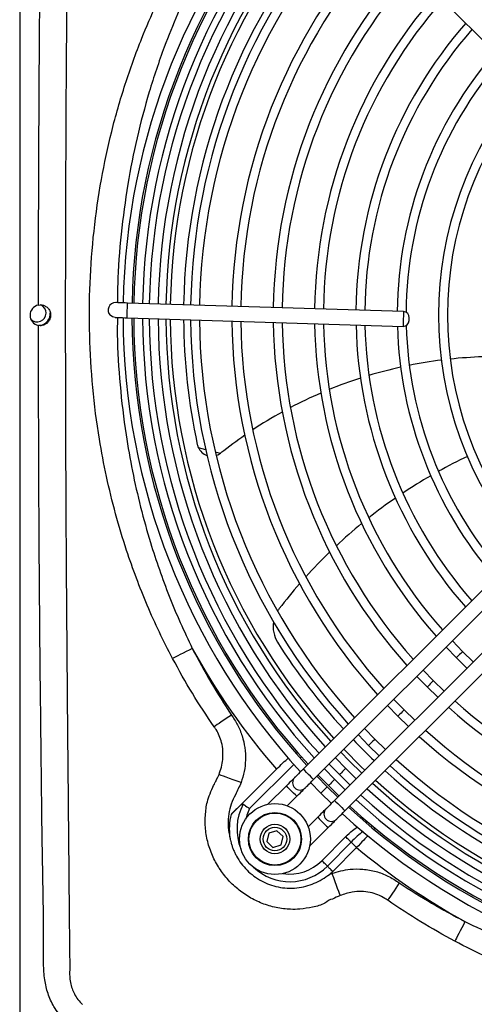
# Model space of a CAD drawing. Units: millimetres. Extents: x 8974 to 28041, y -5390 to 4822.
# Drawn here: x 10199 to 10353, y -1508 to -1174 of the extents above; entities that cross this region are included whole.
import ezdxf

# ---------------------------------------------------------------- set-up
doc = ezdxf.new("R2010")
doc.units = ezdxf.units.MM
doc.layers.add('Flowair1', color=7, linetype='Continuous')

msp = doc.modelspace()

# ---------------------------------------------------------------- linework, layer by layer
at = {"layer": 'Flowair1'}
for p, q in [((10198.947, -1011.21), (10198.947, -1536.451)), ((10295.07, -1120.476), (10381.89, -1207.365)), ((10328.951, -1273.124), (10235.465, -1270.207)), ((10235.309, -1275.205), (10328.795, -1278.121)), ((10259.44, -1319.164), (10261.891, -1319.791)), ((10265.162, -1320.628), (10266.979, -1321.093)), ((10382.016, -1341.069), (10294.948, -1428.068)), ((10298.482, -1431.604), (10385.551, -1344.605)), ((10392.619, -1351.679), (10305.551, -1438.678)), ((10309.085, -1442.215), (10396.153, -1355.216)), ((10343.364, -1386.759), (10346.844, -1390.35)), ((10348.966, -1388.229), (10345.487, -1384.637)), ((10346.844, -1390.35), (10350.432, -1393.833)), ((10352.555, -1391.711), (10348.966, -1388.229)), ((10333.456, -1396.659), (10336.94, -1400.245)), ((10339.063, -1398.125), (10335.579, -1394.537)), ((10336.94, -1400.245), (10340.524, -1403.733)), ((10342.647, -1401.611), (10339.063, -1398.125)), ((10323.549, -1406.558), (10327.037, -1410.141)), ((10329.159, -1408.02), (10325.672, -1404.437)), ((10327.037, -1410.141), (10330.617, -1413.632)), ((10332.74, -1411.51), (10329.159, -1408.02)), ((10313.642, -1416.456), (10317.134, -1420.036)), ((10319.256, -1417.916), (10315.765, -1414.335)), ((10317.134, -1420.036), (10320.711, -1423.53)), ((10322.833, -1421.409), (10319.256, -1417.916)), ((10292.555, -1422.687), (10293.078, -1422.482)), ((10291.814, -1426.505), (10276.741, -1441.458)), ((10294.378, -1423.961), (10293.947, -1424.389)), ((10303.736, -1426.355), (10307.23, -1429.932)), ((10309.352, -1427.811), (10305.859, -1424.234)), ((10285.931, -1428.116), (10270.524, -1443.4)), ((10303.078, -1434.081), (10299.583, -1430.505)), ((10300.011, -1430.077), (10303.506, -1433.653)), ((10305.628, -1431.532), (10302.134, -1427.956)), ((10307.23, -1429.932), (10310.804, -1433.429)), ((10312.927, -1431.308), (10309.352, -1427.811)), ((10289.289, -1433.722), (10283.017, -1439.989)), ((10297.46, -1432.626), (10300.955, -1436.202)), ((10303.506, -1433.653), (10307.08, -1437.151)), ((10309.202, -1435.03), (10305.628, -1431.532)), ((10300.955, -1436.202), (10304.528, -1439.7)), ((10306.651, -1437.579), (10303.078, -1434.081)), ((10289.575, -1440.504), (10292.823, -1437.259)), ((10299.891, -1444.333), (10296.644, -1447.578)), ((10316.204, -1446.085), (10316.853, -1445.877)), ((10283.288, -1449.776), (10282.629, -1452.587)), ((10286.052, -1448.941), (10283.288, -1449.776)), ((10288.156, -1450.917), (10286.052, -1448.941)), ((10297.153, -1454.137), (10303.426, -1447.87)), ((10318.511, -1447.368), (10317.989, -1447.533)), ((10319.385, -1448.042), (10319.048, -1448.391)), ((10282.629, -1452.587), (10284.734, -1454.562)), ((10284.734, -1454.562), (10287.497, -1453.728)), ((10287.497, -1453.728), (10288.156, -1450.917)), ((10301.296, -1459.079), (10309.335, -1450.973)), ((10311.18, -1452.802), (10303.14, -1460.909)), ((10313.024, -1454.631), (10304.985, -1462.738)), ((10303.961, -1463.702), (10304.67, -1463.428))]:
    msp.add_line(p, q, dxfattribs=at)
at = {"layer": 'Flowair1', "flags": 128}
for points in [[(10235.465, -1270.207), (10234.685, -1270.183), (10233.935, -1270.159), (10233.244, -1270.138), (10232.638, -1270.119), (10232.141, -1270.103), (10231.772, -1270.092), (10231.544, -1270.085), (10231.467, -1270.082)], [(10235.331, -1274.526), (10235.355, -1273.733), (10235.385, -1272.783), (10235.415, -1271.821), (10235.441, -1270.994), (10235.458, -1270.428), (10235.465, -1270.208), (10235.465, -1270.207)], [(10328.951, -1273.124), (10328.945, -1273.314), (10328.928, -1273.855), (10328.903, -1274.666), (10328.873, -1275.622), (10328.843, -1276.579), (10328.818, -1277.389), (10328.801, -1277.931), (10328.795, -1278.121)], [(10231.311, -1275.08), (10230.432, -1274.89), (10229.621, -1274.348)], [(10231.311, -1275.08), (10231.388, -1275.082), (10231.616, -1275.089), (10231.985, -1275.101), (10232.482, -1275.116), (10233.088, -1275.135), (10233.779, -1275.157), (10234.529, -1275.18), (10235.309, -1275.205)], [(10235.309, -1275.205), (10235.315, -1275.043), (10235.331, -1274.526)], [(10330.857, -1276.185), (10330.858, -1276.146), (10330.861, -1276.038), (10330.866, -1275.876), (10330.872, -1275.685), (10330.878, -1275.494), (10330.883, -1275.331), (10330.887, -1275.223), (10330.888, -1275.185), (10330.888, -1275.185)], [(10265.456, -1321.866), (10266.02, -1321.655), (10266.979, -1321.093)], [(10257.407, -1387.192), (10256.333, -1387.744), (10255.283, -1388.284), (10254.281, -1388.798), (10253.352, -1389.276), (10252.515, -1389.706), (10251.791, -1390.078), (10251.196, -1390.384), (10250.743, -1390.617)], [(10348.966, -1388.229), (10348.885, -1388.31), (10348.655, -1388.54), (10348.311, -1388.884), (10347.905, -1389.289), (10347.499, -1389.695), (10347.155, -1390.039), (10346.925, -1390.269), (10346.844, -1390.35)], [(10348.966, -1388.229), (10348.885, -1388.31), (10348.655, -1388.54), (10348.311, -1388.884), (10347.905, -1389.289), (10347.499, -1389.695), (10347.155, -1390.039), (10346.925, -1390.269), (10346.844, -1390.35)], [(10339.063, -1398.125), (10338.982, -1398.205), (10338.752, -1398.435), (10338.408, -1398.779), (10338.002, -1399.185), (10337.595, -1399.591), (10337.251, -1399.935), (10337.021, -1400.164), (10336.94, -1400.245)], [(10339.063, -1398.125), (10338.982, -1398.205), (10338.752, -1398.435), (10338.408, -1398.779), (10338.002, -1399.185), (10337.595, -1399.591), (10337.251, -1399.935), (10337.021, -1400.164), (10336.94, -1400.245)], [(10270.677, -1409.778), (10269.774, -1410.38), (10268.888, -1410.971), (10268.035, -1411.54), (10267.231, -1412.076), (10266.49, -1412.569), (10265.827, -1413.011), (10265.253, -1413.394), (10264.78, -1413.709)], [(10329.159, -1408.02), (10329.078, -1408.101), (10328.848, -1408.331), (10328.504, -1408.675), (10328.098, -1409.081), (10327.692, -1409.486), (10327.348, -1409.83), (10327.118, -1410.06), (10327.037, -1410.141)], [(10329.159, -1408.02), (10329.078, -1408.101), (10328.848, -1408.331), (10328.504, -1408.675), (10328.098, -1409.081), (10327.692, -1409.486), (10327.348, -1409.83), (10327.118, -1410.06), (10327.037, -1410.141)], [(10319.256, -1417.916), (10319.175, -1417.997), (10318.945, -1418.226), (10318.601, -1418.57), (10318.195, -1418.976), (10317.789, -1419.382), (10317.444, -1419.726), (10317.214, -1419.956), (10317.134, -1420.036)], [(10319.256, -1417.916), (10319.175, -1417.997), (10318.945, -1418.226), (10318.601, -1418.57), (10318.195, -1418.976), (10317.789, -1419.382), (10317.444, -1419.726), (10317.214, -1419.956), (10317.134, -1420.036)], [(10307.727, -1422.368), (10310.513, -1425.236), (10314.795, -1429.441)], [(10315.824, -1428.413), (10314.615, -1427.25), (10308.755, -1421.34)], [(10273.923, -1432.654), (10272.554, -1432.155), (10271.231, -1431.673), (10269.998, -1431.223), (10268.896, -1430.822), (10267.962, -1430.481), (10267.228, -1430.214), (10266.718, -1430.028), (10266.448, -1429.93)], [(10294.948, -1428.068), (10294.396, -1428.619), (10293.865, -1429.15), (10293.376, -1429.638), (10292.947, -1430.067), (10292.595, -1430.418), (10292.334, -1430.68), (10292.173, -1430.841), (10292.119, -1430.895)], [(10296.715, -1429.836), (10296.039, -1429.159), (10295.466, -1428.586), (10295.083, -1428.202), (10294.948, -1428.068)], [(10298.482, -1431.604), (10298.348, -1431.47), (10297.965, -1431.087), (10297.391, -1430.513), (10296.715, -1429.836)], [(10309.352, -1427.811), (10309.272, -1427.892), (10309.042, -1428.122), (10308.697, -1428.466), (10308.291, -1428.872), (10307.885, -1429.277), (10307.541, -1429.621), (10307.311, -1429.851), (10307.23, -1429.932)], [(10309.352, -1427.811), (10309.272, -1427.892), (10309.042, -1428.122), (10308.697, -1428.466), (10308.291, -1428.872), (10307.885, -1429.277), (10307.541, -1429.621), (10307.311, -1429.851), (10307.23, -1429.932)], [(10292.119, -1430.895), (10292.064, -1430.949), (10291.903, -1431.11), (10291.642, -1431.371), (10291.29, -1431.723), (10290.861, -1432.151), (10290.372, -1432.64), (10289.841, -1433.171), (10289.289, -1433.722)], [(10291.056, -1435.491), (10290.38, -1434.814), (10289.807, -1434.24), (10289.424, -1433.857), (10289.289, -1433.722)], [(10295.653, -1434.432), (10295.707, -1434.377), (10295.868, -1434.217), (10296.13, -1433.955), (10296.482, -1433.604), (10296.91, -1433.175), (10297.399, -1432.686), (10297.93, -1432.156), (10298.482, -1431.604)], [(10305.628, -1431.532), (10305.548, -1431.613), (10305.318, -1431.843), (10304.973, -1432.187), (10304.567, -1432.593), (10304.161, -1432.998), (10303.817, -1433.342), (10303.587, -1433.572), (10303.506, -1433.653)], [(10305.628, -1431.532), (10305.548, -1431.613), (10305.318, -1431.843), (10304.973, -1432.187), (10304.567, -1432.593), (10304.161, -1432.998), (10303.817, -1433.342), (10303.587, -1433.572), (10303.506, -1433.653)], [(10292.823, -1437.259), (10292.689, -1437.124), (10292.306, -1436.741), (10291.732, -1436.167), (10291.056, -1435.491)], [(10292.823, -1437.259), (10293.375, -1436.708), (10293.906, -1436.177), (10294.395, -1435.688), (10294.824, -1435.26), (10295.176, -1434.908), (10295.437, -1434.647), (10295.598, -1434.486), (10295.653, -1434.432)], [(10303.078, -1434.081), (10302.997, -1434.162), (10302.767, -1434.392), (10302.422, -1434.736), (10302.016, -1435.141), (10301.61, -1435.547), (10301.266, -1435.891), (10301.036, -1436.121), (10300.955, -1436.202)], [(10303.078, -1434.081), (10302.997, -1434.162), (10302.767, -1434.392), (10302.422, -1434.736), (10302.016, -1435.141), (10301.61, -1435.547), (10301.266, -1435.891), (10301.036, -1436.121), (10300.955, -1436.202)], [(10305.551, -1438.678), (10304.999, -1439.23), (10304.468, -1439.76), (10303.979, -1440.249), (10303.55, -1440.678), (10303.198, -1441.029), (10302.936, -1441.29), (10302.775, -1441.451), (10302.721, -1441.506)], [(10305.551, -1438.678), (10305.685, -1438.813), (10306.068, -1439.196), (10306.641, -1439.77), (10307.318, -1440.447)], [(10307.318, -1440.447), (10307.994, -1441.124), (10308.567, -1441.697), (10308.95, -1442.081), (10309.085, -1442.215)], [(10276.741, -1441.458), (10275.84, -1443.681), (10275.492, -1444.971)], [(10302.721, -1441.506), (10302.667, -1441.56), (10302.506, -1441.721), (10302.244, -1441.982), (10301.892, -1442.334), (10301.463, -1442.762), (10300.974, -1443.251), (10300.443, -1443.781), (10299.891, -1444.333)], [(10306.255, -1445.043), (10306.31, -1444.988), (10306.471, -1444.827), (10306.732, -1444.566), (10307.084, -1444.215), (10307.513, -1443.786), (10308.002, -1443.297), (10308.533, -1442.767), (10309.085, -1442.215)], [(10299.891, -1444.333), (10300.026, -1444.468), (10300.409, -1444.851), (10300.982, -1445.425), (10301.659, -1446.101)], [(10301.659, -1446.101), (10302.335, -1446.778), (10302.908, -1447.352), (10303.291, -1447.735), (10303.426, -1447.87)], [(10303.426, -1447.87), (10303.978, -1447.318), (10304.508, -1446.788), (10304.998, -1446.299), (10305.426, -1445.871), (10305.778, -1445.519), (10306.04, -1445.258), (10306.201, -1445.097), (10306.255, -1445.043)], [(10311.18, -1452.802), (10311.025, -1452.649), (10310.841, -1452.466), (10310.632, -1452.259), (10310.4, -1452.029), (10310.15, -1451.781), (10309.886, -1451.519), (10309.613, -1451.248), (10309.335, -1450.973)], [(10313.024, -1454.631), (10312.746, -1454.356), (10312.473, -1454.085), (10312.209, -1453.823), (10311.959, -1453.575), (10311.728, -1453.345), (10311.518, -1453.138), (10311.334, -1452.956), (10311.18, -1452.802)], [(10303.14, -1460.909), (10302.986, -1460.755), (10302.802, -1460.573), (10302.592, -1460.365), (10302.361, -1460.135), (10302.111, -1459.888), (10301.847, -1459.626), (10301.574, -1459.355), (10301.296, -1459.079)], [(10304.985, -1462.738), (10304.707, -1462.462), (10304.434, -1462.191), (10304.17, -1461.93), (10303.92, -1461.682), (10303.688, -1461.452), (10303.479, -1461.244), (10303.295, -1461.062), (10303.14, -1460.909)], [(10304.67, -1463.428), (10305.173, -1464.787), (10305.659, -1466.102), (10306.113, -1467.328), (10306.519, -1468.424), (10306.863, -1469.356), (10307.135, -1470.091), (10307.326, -1470.606), (10307.428, -1470.882)], [(10327.516, -1466.597), (10326.912, -1467.502), (10326.32, -1468.39), (10325.75, -1469.244), (10325.213, -1470.05), (10324.718, -1470.792), (10324.276, -1471.455), (10323.894, -1472.029), (10323.578, -1472.501)], [(10349.751, -1479.69), (10349.197, -1480.763), (10348.655, -1481.812), (10348.139, -1482.812), (10347.66, -1483.741), (10347.228, -1484.577), (10346.855, -1485.3), (10346.547, -1485.895), (10346.314, -1486.348)]]:
    msp.add_lwpolyline(points, dxfattribs=at)
at = {"layer": 'Flowair1'}
for radius in [12, 9, 8.8, 5, 4]:
    msp.add_circle((10285.393, -1451.752), radius, dxfattribs=at)
for centre, radius, start, end in [((10462.947, -1274.339), 229, 137.48002, 178.95465), ((10462.947, -1274.339), 226, 137.51326, 178.9645), ((10462.947, -1274.339), 225.394, 137.52009, 178.96652), ((10462.947, -1274.339), 222.394, 137.55441, 178.97668), ((10462.947, -1274.339), 220.13, 137.58094, 178.98454), ((10462.947, -1274.339), 217.13, 137.61694, 178.9952), ((10462.947, -1274.339), 214.49, 137.64943, 179.00481), ((10462.947, -1274.339), 213.036, 137.66768, 179.01021), ((10462.947, -1274.339), 206.13, 137.75791, 179.03694), ((10462.947, -1274.339), 203.13, 137.79902, 179.04911), ((10462.947, -1274.339), 208.5, 140.09159, 179.02756), ((10462.947, -1274.339), 192.13, 137.96071, 179.09698), ((10462.947, -1274.339), 189.13, 138.00808, 179.11101), ((10462.947, -1274.339), 178.13, 138.19544, 179.16646), ((10462.947, -1274.339), 175.13, 138.25063, 179.1828), ((10462.947, -1274.339), 164.13, 138.47027, 179.2478), ((10462.947, -1274.339), 161.13, 138.53539, 179.26707), ((10462.947, -1274.339), 150.13, 138.79647, 179.34431), ((10462.947, -1274.339), 147.13, 138.87447, 179.36738), ((10462.947, -1274.339), 136.13, 139.18993, 179.46067), ((10462.947, -1274.339), 133.13, 139.28504, 179.57592), ((10462.947, -1274.339), 122.13, 139.67387, 220.28057), ((10462.947, -1274.339), 119.13, 139.79242, 220.16202), ((10231.389, -1272.581), 2.5, 88.21302, 224.97722), ((10205.947, -1274.339), 3.5, 100.95627, 259.04381), ((10204.87, -1273.606), 3, 224.31919, 67.06133), ((10204.87, -1273.606), 4.45, 284.64597, 1.44764), ((10328.889, -1275.123), 2, 358.21302, 88.21302), ((10462.947, -1274.339), 229, 180.20603, 222.47443), ((10462.947, -1274.339), 226, 180.2325, 222.44118), ((10462.947, -1274.339), 225.394, 180.23793, 222.43436), ((10462.947, -1274.339), 222.394, 180.26526, 222.40003), ((10462.947, -1274.339), 220.13, 180.28638, 222.37351), ((10462.947, -1274.339), 217.13, 180.31504, 222.33751), ((10462.947, -1274.339), 214.49, 180.3409, 222.305), ((10462.947, -1274.339), 213.036, 180.35543, 222.28675), ((10462.947, -1274.339), 208.5, 180.40206, 192.12607), ((10462.947, -1274.339), 206.13, 180.42726, 222.19653), ((10462.947, -1274.339), 203.13, 180.45998, 222.15543), ((10462.947, -1274.339), 192.13, 180.5887, 221.99373), ((10462.947, -1274.339), 189.13, 180.6264, 221.94636), ((10462.947, -1274.339), 178.13, 180.77553, 221.75901), ((10462.947, -1274.339), 175.13, 180.81946, 221.70382), ((10328.858, -1276.122), 2, 268.21302, 358.21302), ((10462.947, -1274.339), 164.13, 180.99428, 221.48417), ((10462.947, -1274.339), 161.13, 181.0461, 221.41906), ((10462.947, -1274.339), 150.13, 181.25387, 221.15797), ((10462.947, -1274.339), 147.13, 181.31593, 221.07998), ((10462.947, -1274.339), 136.13, 181.56694, 220.76452), ((10462.947, -1274.339), 133.13, 181.51164, 220.66941), ((10360.505, -1438.369), 150, 97.17603, 101.38133), ((10360.505, -1438.369), 150, 91.81999, 96.03005), ((10360.505, -1438.369), 150, 102.53093, 106.76461), ((10360.505, -1438.369), 150, 107.92573, 112.21435), ((10360.505, -1438.369), 150, 113.39379, 117.76155), ((10360.505, -1438.369), 150, 118.96585, 123.4372), ((10360.505, -1438.369), 150, 124.67328, 128.51325), ((10263.988, -1317.087), 5, 192.12607, 204.55278), ((10263.988, -1317.087), 5, 204.55278, 250.99325), ((10263.988, -1317.087), 5, 306.75271, 308.51325), ((10426.556, -1481.212), 176.285, 115.53584, 119.12081), ((10426.556, -1481.212), 176.285, 120.1015, 123.71287), ((10426.556, -1481.212), 176.285, 124.70279, 128.35488), ((10426.556, -1481.212), 176.285, 129.35772, 133.06372), ((10426.556, -1481.212), 176.285, 134.08306, 137.85616), ((10426.556, -1481.212), 176.285, 138.89566, 142.41838), ((10294.778, -1379.797), 10, 142.41838, 148.39754), ((10294.778, -1379.797), 10, 170.89273, 212.09159), ((10462.947, -1274.339), 234.483, 208.76929, 220.98141), ((10462.947, -1274.339), 208.5, 212.09159, 222.22817), ((10462.947, -1274.339), 178.13, 228.19544, 269.17891), ((10462.947, -1274.339), 175.13, 228.25063, 269.13499), ((10462.947, -1274.339), 192.13, 227.96071, 269.36575), ((10462.947, -1274.339), 189.13, 228.00808, 269.32804), ((10462.947, -1274.339), 208.5, 223.60309, 226.35135), ((10462.947, -1274.339), 206.13, 227.75791, 269.52718), ((10462.947, -1274.339), 203.13, 227.79902, 269.49446), ((10462.947, -1274.339), 208.5, 227.72628, 264.12607), ((10293.886, -1432.663), 2.5, 134.97722, 224.97722), ((10462.947, -1274.339), 214.49, 227.64945, 269.61355), ((10462.947, -1274.339), 213.036, 227.6677, 269.59902), ((10293.886, -1432.663), 2.5, 224.97722, 314.97722), ((10462.947, -1274.339), 220.13, 227.58094, 269.66807), ((10462.947, -1274.339), 217.13, 227.61694, 269.63941), ((10290.429, -1448.303), 17.902, 152.01277, 202.36296), ((10462.947, -1274.339), 225.394, 227.52009, 269.71652), ((10462.947, -1274.339), 222.394, 227.55441, 269.68919), ((10290.429, -1448.303), 20.5, 166.16267, 188.51574), ((10304.488, -1443.274), 2.5, 134.97722, 224.97722), ((10462.947, -1274.339), 229, 227.48002, 269.74841), ((10462.947, -1274.339), 226, 227.51326, 269.72195), ((10304.488, -1443.274), 2.5, 224.97722, 314.97722), ((10462.947, -1274.339), 234.483, 230.25473, 241.13503), ((10290.429, -1448.303), 15.304, 261.38274, 315.23916), ((10290.429, -1448.303), 17.902, 226.44413, 315.23916), ((10290.429, -1448.303), 20.5, 311.30743, 315.23916)]:
    msp.add_arc(centre, radius, start, end, dxfattribs=at)
for points, knots in [([(10205.282, -1270.902), (10205.352, -1243.343), (10205.478, -1193.942), (10206.042, -1139.083), (10206.463, -1106.322), (10206.615, -1092.672), (10206.826, -1081.722), (10206.756, -1073.465), (10206.514, -1065.185), (10206.621, -1056.915), (10207.147, -1050.019), (10208.394, -1044.61), (10209.951, -1041.052), (10211.86, -1038.048), (10213.241, -1036.35), (10213.978, -1035.529), (10213.993, -1035.512)], [0, 0, 0, 0, 0.34861711, 0.6249164, 0.69399109, 0.76306576, 0.79760307, 0.83252649, 0.86750393, 0.9023745, 0.93715185, 0.95474547, 0.972336, 0.9860155, 0.99970668, 1, 1, 1, 1]), ([(10215.891, -1052.48), (10215.891, -1052.48), (10215.891, -1062.284), (10215.68, -1074.812), (10215.522, -1092.801), (10215.388, -1106.445), (10215.081, -1139.187), (10214.592, -1195.149), (10214.279, -1276.006), (10214.584, -1350.212), (10215.027, -1403.322), (10215.305, -1433.676), (10215.548, -1457.743), (10215.697, -1478.585), (10215.891, -1491.834), (10215.891, -1496.197), (10215.891, -1496.197)], [0, 0, 0, 0, 0.0000001, 0.0662757, 0.0847293, 0.1216339, 0.1585351, 0.3061099, 0.5, 0.7051651, 0.8077697, 0.8590806, 0.9103978, 0.970507, 0.9999999, 1, 1, 1, 1]), ([(10250.743, -1390.617), (10249.219, -1387.653), (10246.173, -1381.729), (10242.101, -1372.625), (10238.397, -1363.394), (10234.758, -1353.08), (10231.322, -1341.637), (10228.253, -1329.048), (10225.546, -1314.788), (10223.502, -1298.82), (10222.451, -1281.167), (10222.588, -1263.462), (10223.912, -1245.828), (10226.38, -1228.683), (10229.935, -1212.091), (10234.494, -1196.094), (10239.674, -1181.78), (10245.114, -1169.09), (10248.87, -1161.73), (10250.748, -1158.051)], [0, 0, 0, 0, 0.0413851, 0.0827049, 0.1237918, 0.1648789, 0.2184597, 0.2720789, 0.3256628, 0.3985717, 0.4717366, 0.5449875, 0.6181508, 0.6910584, 0.7598216, 0.8286606, 0.8974158, 0.9487107, 1, 1, 1, 1]), ([(10257.413, -1161.476), (10255.701, -1165.095), (10252.279, -1172.329), (10247.345, -1184.741), (10242.659, -1198.687), (10238.553, -1214.218), (10235.345, -1230.284), (10233.185, -1246.847), (10232.084, -1260.252), (10232.086, -1268.019), (10232.086, -1270.102)], [0, 0, 0, 0, 0.10676333, 0.21342454, 0.3561262, 0.49898161, 0.64170038, 0.79284856, 0.94444981, 1, 1, 1, 1]), ([(10205.282, -1270.902), (10205.665, -1270.866), (10206.431, -1270.793), (10207.534, -1271.155), (10208.488, -1271.833), (10209.186, -1272.829), (10209.497, -1274.004), (10209.41, -1275.135), (10209.016, -1276.127), (10208.329, -1276.987), (10207.34, -1277.624), (10206.251, -1277.892), (10205.555, -1277.808), (10205.282, -1277.775)], [0, 0, 0, 0, 0.0914134, 0.1826707, 0.2783322, 0.3801348, 0.4780618, 0.5634677, 0.6447853, 0.7336374, 0.832941, 0.9343987, 1, 1, 1, 1]), ([(10232.05, -1275.103), (10232.023, -1277.042), (10231.915, -1284.665), (10232.82, -1297.941), (10234.599, -1313.359), (10237.04, -1327.154), (10239.797, -1339.353), (10242.897, -1350.47), (10246.186, -1360.514), (10249.543, -1369.533), (10253.242, -1378.451), (10256.018, -1384.276), (10257.407, -1387.192)], [0, 0, 0, 0, 0.05018343, 0.19725092, 0.34387841, 0.45171245, 0.55960743, 0.66743463, 0.75024265, 0.83305031, 0.91642385, 1, 1, 1, 1]), ([(10213.994, -1513.165), (10213.978, -1513.148), (10212.685, -1511.708), (10210.529, -1508.856), (10208.389, -1504.149), (10207.271, -1499.232), (10206.974, -1494.027), (10207.007, -1488.641), (10207.058, -1476.153), (10206.611, -1457.872), (10206.357, -1433.794), (10205.983, -1403.423), (10205.476, -1351.418), (10205.359, -1307.003), (10205.282, -1277.775)], [0, 0, 0, 0, 0.00029496, 0.02452984, 0.04490525, 0.06528515, 0.08796057, 0.11069956, 0.13344179, 0.24595133, 0.34201838, 0.43808547, 0.63021971, 1, 1, 1, 1]), ([(10257.407, -1387.192), (10259.456, -1391.044), (10263.559, -1398.761), (10268.302, -1406.102), (10270.677, -1409.778)], [0, 0, 0, 0, 0.4992012, 1, 1, 1, 1]), ([(10264.78, -1413.709), (10262.275, -1409.971), (10257.255, -1402.48), (10252.916, -1394.576), (10250.743, -1390.617)], [0, 0, 0, 0, 0.4991317, 1, 1, 1, 1]), ([(10270.677, -1409.778), (10271.397, -1410.871), (10272.85, -1413.075), (10274.376, -1416.805), (10275.312, -1420.827), (10275.514, -1424.903), (10275.095, -1428.914), (10274.317, -1431.397), (10273.923, -1432.654)], [0, 0, 0, 0, 0.1629546, 0.328886, 0.4997868, 0.6759495, 0.8359502, 1, 1, 1, 1]), ([(10265.45, -1414.673), (10265.45, -1414.673), (10265.215, -1414.36), (10264.998, -1414.035), (10264.78, -1413.709)], [0, 0, 0, 0, 0.0000476, 1, 1, 1, 1]), ([(10266.448, -1429.93), (10266.743, -1429.094), (10267.332, -1427.422), (10267.787, -1424.714), (10267.842, -1421.898), (10267.442, -1419.192), (10266.591, -1416.782), (10265.929, -1415.312), (10265.45, -1414.673), (10265.45, -1414.673)], [0, 0, 0, 0, 0.1701029, 0.340138, 0.5218931, 0.7034595, 0.8517354, 0.9999965, 1, 1, 1, 1]), ([(10285.931, -1428.116), (10286.645, -1427.389), (10287.982, -1426.026), (10289.368, -1424.81), (10290.013, -1424.244)], [0, 0, 0, 0, 0.5340451, 1, 1, 1, 1]), ([(10265.189, -1432.537), (10265.189, -1432.537), (10265.296, -1432.354), (10265.872, -1431.142), (10266.448, -1429.93)], [0, 0, 0, 0, 0.00008137, 1, 1, 1, 1]), ([(10304.893, -1472.124), (10304.893, -1472.124), (10303.914, -1472.124), (10301.978, -1474.025), (10298.152, -1474.8), (10294.267, -1475.55), (10290.109, -1475.615), (10285.786, -1475.092), (10281.07, -1473.676), (10276.689, -1471.526), (10272.663, -1468.724), (10269.099, -1465.249), (10266.123, -1461.21), (10263.85, -1456.772), (10262.326, -1452.011), (10261.626, -1447.092), (10261.922, -1441.867), (10262.698, -1437.616), (10264.982, -1432.847), (10265.189, -1432.537), (10265.189, -1432.537)], [0, 0, 0, 0, 0.0000006, 0.0393648, 0.098316, 0.1572849, 0.1994319, 0.26583, 0.3322427, 0.3968532, 0.4614685, 0.5287831, 0.5961112, 0.6624287, 0.7287196, 0.7961981, 0.8636619, 0.9318407, 0.9999967, 1, 1, 1, 1]), ([(10273.923, -1432.654), (10273.289, -1434.017), (10272.171, -1436.424), (10270.484, -1439.85), (10269.674, -1443.298), (10269.447, -1446.876), (10269.744, -1449.592), (10270.088, -1451.054), (10270.155, -1451.339)], [0, 0, 0, 0, 0.2307199, 0.4072855, 0.5838902, 0.7695381, 0.9552034, 1, 1, 1, 1]), ([(10274.621, -1439.902), (10274.597, -1439.892), (10274.541, -1439.868), (10274.374, -1439.916), (10273.901, -1440.192), (10272.583, -1441.342), (10271.392, -1442.533), (10270.524, -1443.4)], [0, 0, 0, 0, 0.0260928, 0.0601372, 0.1253353, 0.3627565, 1, 1, 1, 1]), ([(10274.621, -1439.902), (10274.781, -1440.021), (10275.103, -1440.26), (10275.853, -1440.812), (10276.431, -1441.234), (10276.736, -1441.454), (10276.741, -1441.458)], [0, 0, 0, 0, 0.3210562, 0.6420587, 0.9938591, 1, 1, 1, 1]), ([(10309.335, -1450.973), (10310.093, -1450.223), (10311.339, -1448.992), (10312.791, -1448.015), (10313.36, -1447.633)], [0, 0, 0, 0, 0.6085542, 1, 1, 1, 1]), ([(10315.243, -1449.163), (10314.575, -1449.694), (10313.155, -1450.823), (10311.864, -1452.116), (10311.18, -1452.802)], [0, 0, 0, 0, 0.46984939, 1, 1, 1, 1]), ([(10316.958, -1450.557), (10316.46, -1451.073), (10315.181, -1452.399), (10313.842, -1453.785), (10313.024, -1454.631)], [0, 0, 0, 0, 0.389651, 1, 1, 1, 1]), ([(10270.155, -1451.339), (10270.164, -1451.387), (10270.179, -1451.466), (10270.231, -1451.728), (10270.338, -1452.233), (10270.547, -1453.065), (10270.861, -1454.102), (10271.277, -1455.24), (10271.777, -1456.391), (10272.612, -1458.036), (10273.924, -1460.082), (10275.9, -1462.363), (10278.194, -1464.341), (10280.757, -1465.974), (10283.535, -1467.232), (10286.467, -1468.065), (10289.597, -1468.477), (10292.76, -1468.394), (10295.868, -1467.815), (10298.747, -1466.829), (10301.419, -1465.398), (10303.103, -1464.28), (10303.949, -1463.711), (10303.961, -1463.702)], [0, 0, 0, 0, 0.0034381, 0.0055273, 0.0185689, 0.0391753, 0.0649858, 0.0936591, 0.1231331, 0.1519783, 0.2214923, 0.2910124, 0.360528, 0.4307822, 0.5010334, 0.5711906, 0.6413454, 0.7191792, 0.78951, 0.859835, 0.9293167, 0.9989624, 1, 1, 1, 1]), ([(10304.67, -1463.428), (10305.665, -1463.1), (10307.671, -1462.439), (10311.205, -1461.881), (10315.248, -1461.834), (10319.604, -1462.619), (10323.798, -1464.176), (10326.263, -1465.781), (10327.516, -1466.597)], [0, 0, 0, 0, 0.1307084, 0.2635768, 0.4453125, 0.6333611, 0.8137243, 1, 1, 1, 1]), ([(10327.516, -1466.597), (10331.124, -1468.93), (10338.354, -1473.605), (10345.948, -1477.659), (10349.751, -1479.69)], [0, 0, 0, 0, 0.4992193, 1, 1, 1, 1]), ([(10322.629, -1471.841), (10322.629, -1471.841), (10321.854, -1471.382), (10320.262, -1470.53), (10317.543, -1469.723), (10314.617, -1469.421), (10311.121, -1469.646), (10308.796, -1470.425), (10307.428, -1470.882)], [0, 0, 0, 0, 0.0000036, 0.1682117, 0.3364701, 0.5298642, 0.7234694, 1, 1, 1, 1]), ([(10307.428, -1470.882), (10306.579, -1471.254), (10305.729, -1471.626), (10304.893, -1472.124), (10304.893, -1472.124)], [0, 0, 0, 0, 0.99998, 1, 1, 1, 1]), ([(10323.578, -1472.501), (10323.27, -1472.269), (10322.961, -1472.038), (10322.629, -1471.841), (10322.629, -1471.841)], [0, 0, 0, 0, 0.9999495, 1, 1, 1, 1]), ([(10346.314, -1486.348), (10342.431, -1484.208), (10334.651, -1479.923), (10327.273, -1474.978), (10323.578, -1472.501)], [0, 0, 0, 0, 0.49915985, 1, 1, 1, 1]), ([(10349.751, -1479.69), (10353.366, -1481.408), (10360.596, -1484.845), (10371.752, -1489.301), (10383.614, -1493.422), (10396.215, -1497.063), (10409.53, -1500.14), (10423.937, -1502.693), (10439.439, -1504.469), (10452.471, -1505.354), (10460.001, -1505.263), (10461.999, -1505.239)], [0, 0, 0, 0, 0.10338702, 0.20675677, 0.31012767, 0.42772155, 0.54540461, 0.66300815, 0.80549138, 0.94837979, 1, 1, 1, 1]), ([(10579.58, -1486.348), (10576.693, -1487.84), (10570.919, -1490.823), (10562.049, -1494.828), (10553.053, -1498.482), (10543.002, -1502.087), (10531.847, -1505.515), (10519.571, -1508.603), (10505.682, -1511.361), (10490.145, -1513.504), (10472.976, -1514.722), (10455.745, -1514.815), (10438.564, -1513.783), (10422.508, -1511.747), (10407.615, -1508.917), (10393.879, -1505.494), (10380.914, -1501.463), (10368.747, -1496.91), (10357.347, -1492.004), (10349.99, -1488.232), (10346.314, -1486.348)], [0, 0, 0, 0, 0.0402153, 0.0804307, 0.1204001, 0.1603696, 0.2125448, 0.2647559, 0.316934, 0.3876745, 0.4586501, 0.529706, 0.6006827, 0.6714241, 0.729769, 0.7881596, 0.8465, 0.8976902, 0.9488797, 1, 1, 1, 1]), ([(10215.891, -1496.197), (10215.891, -1496.197), (10215.806, -1496.875), (10215.852, -1498.229), (10216.065, -1500.336), (10216.607, -1502.359), (10217.455, -1504.315), (10218.629, -1506.152), (10219.669, -1507.239), (10220.189, -1507.783)], [0, 0, 0, 0, 0.0000047, 0.15895, 0.3285899, 0.4980801, 0.64822, 0.8240771, 1, 1, 1, 1])]:
    msp.add_open_spline(points, degree=3, knots=knots, dxfattribs=at)

doc.saveas('drawing.dxf')
